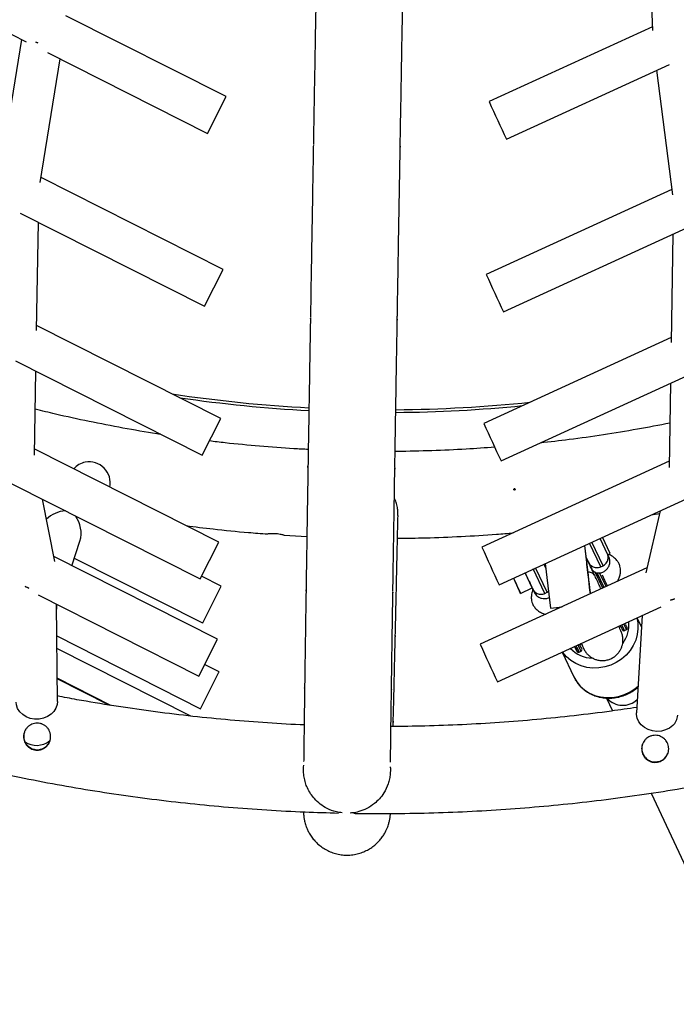
# Model space of a CAD drawing. Units: millimetres. Extents: x -4748 to 4748, y -4748 to 4748.
# Drawn here: x -139 to 116, y -2784 to -2402 of the extents above; entities that cross this region are included whole.
import ezdxf

# ---------------------------------------------------------------- set-up
doc = ezdxf.new("R2010")
doc.units = ezdxf.units.MM

msp = doc.modelspace()

# ---------------------------------------------------------------- linework, layer by layer
at = {"color": 7, "linetype": 'Continuous', "lineweight": 25}
for p, q in [((103.75, -2349.01), (106.29, -2406.59)), ((-242.01, -2357.81), (-136.69, -2411.01)), ((-59.14, -2432.26), (-121.3, -2400.86)), ((106.23, -2405.2), (42.95, -2434.2)), ((-138.52, -2410.09), (-146.78, -2461.42)), ((-128.43, -2415.18), (-66.36, -2446.54)), ((-131.25, -2465.6), (-123.53, -2417.66)), ((49.61, -2448.75), (112.82, -2419.77)), ((107.89, -2422.04), (114, -2470.28)), ((-66.36, -2446.54), (-59.14, -2432.26)), ((-60.28, -2499.26), (-130.92, -2463.57)), ((113.74, -2468.23), (41.81, -2501.2)), ((-138.97, -2477.43), (-67.49, -2513.54)), ((-132.65, -2522.92), (-131.96, -2480.97)), ((48.48, -2515.75), (121.27, -2482.38)), ((114.21, -2485.62), (113.51, -2527.63)), ((-67.49, -2513.54), (-60.28, -2499.26)), ((-61.23, -2557.05), (-132.62, -2520.98)), ((113.55, -2525.67), (40.86, -2558.99)), ((-140.84, -2534.75), (-68.44, -2571.33)), ((-133.42, -2571.33), (-132.9, -2538.76)), ((47.53, -2573.54), (121.26, -2539.74)), ((113.26, -2543.4), (112.75, -2576.05)), ((-68.44, -2571.33), (-61.23, -2557.05)), ((-61.98, -2605.02), (-133.38, -2568.96)), ((112.79, -2573.65), (40.11, -2606.97)), ((-142.23, -2582.41), (-69.2, -2619.3)), ((-125.62, -2612.53), (-130.41, -2588.38)), ((46.77, -2621.51), (121.14, -2587.42)), ((109.23, -2592.88), (103.64, -2616.94)), ((105.75, -2594.47), (108.99, -2593.9)), ((-36.66, -2602.31), (-27.8, -2602.79)), ((88.94, -2609.92), (85.93, -2603.56)), ((89.87, -2609.48), (86.87, -2603.13)), ((-119.04, -2614.14), (-115.82, -2604.66)), ((-69.2, -2619.3), (-61.98, -2605.02)), ((79.94, -2606.31), (82.13, -2625.08)), ((-62.53, -2642.69), (-125.99, -2610.62)), ((-118.05, -2611.22), (-68.26, -2636.37)), ((88.94, -2609.92), (89.87, -2609.48)), ((89.43, -2610.96), (88.94, -2609.92)), ((104.09, -2615.02), (39.48, -2644.63)), ((64.65, -2613.32), (66.69, -2630.61)), ((80.7, -2612.76), (81.33, -2612.46)), ((81.3, -2612.47), (82.56, -2615.15)), ((86.2, -2614.58), (87.1, -2614.15)), ((-61.04, -2622.09), (-68.66, -2618.25)), ((52.3, -2618.98), (54.1, -2622.75)), ((59.85, -2623.2), (56.86, -2616.89)), ((59.64, -2622.75), (56.86, -2616.89)), ((87.02, -2622.84), (84.04, -2616.58)), ((87.02, -2622.84), (84.05, -2616.6)), ((-68.21, -2636.28), (-61.04, -2622.09)), ((55.12, -2624.89), (59.64, -2622.75)), ((59.62, -2622.76), (60.5, -2624.64)), ((-132.1, -2625.46), (-69.75, -2656.97)), ((64.51, -2624.87), (65.42, -2624.44)), ((-124.6, -2666.87), (-124.96, -2629.07)), ((46.15, -2659.18), (109.62, -2630.09)), ((66.69, -2630.61), (71.21, -2630.09)), ((68.99, -2630.35), (69.29, -2630.97)), ((102.24, -2633.47), (100.08, -2671.22)), ((102, -2637.8), (100.37, -2634.33)), ((-68.21, -2636.28), (-68.26, -2636.37)), ((93.99, -2637.69), (93.82, -2637.33)), ((94.29, -2638.3), (93.99, -2637.69)), ((94.07, -2637.82), (94.57, -2638.86)), ((94.29, -2638.3), (94.07, -2637.82)), ((95.84, -2636.82), (95.68, -2636.47)), ((-124.84, -2641.41), (-69.05, -2669.6)), ((95.45, -2639.29), (96.17, -2638.95)), ((-69.75, -2656.97), (-62.53, -2642.69)), ((76.67, -2646.66), (76.08, -2645.46)), ((76.16, -2645.59), (76.09, -2645.45)), ((76.09, -2645.45), (76.16, -2645.59)), ((76.13, -2645.43), (76.42, -2646.04)), ((78.57, -2644.31), (79.61, -2646.4)), ((-72.76, -2672.49), (-124.8, -2646.2)), ((71.28, -2647.66), (75.76, -2657.23)), ((76.67, -2646.66), (76.45, -2646.18)), ((77.83, -2647.65), (78.55, -2647.3)), ((-61.84, -2655.31), (-67.47, -2652.47)), ((-69.05, -2669.6), (-61.89, -2655.42)), ((-61.89, -2655.42), (-61.84, -2655.31)), ((-103.84, -2668.32), (-124.69, -2657.78)), ((-104.54, -2668.2), (-124.69, -2658.02)), ((88.46, -2665.49), (90.79, -2670.48)), ((105.72, -2702.35), (125.81, -2745.27))]:
    msp.add_line(p, q, dxfattribs=at)
at = {"color": 8, "linetype": 'Continuous', "lineweight": 25}
for p, q in [((86.2, -2614.58), (81.87, -2605.42)), ((87.1, -2614.15), (82.78, -2605)), ((64.51, -2624.87), (60.05, -2615.42)), ((65.42, -2624.44), (60.96, -2615.01)), ((87.57, -2622.59), (84.84, -2616.86)), ((88.3, -2622.26), (85.75, -2616.9)), ((69.63, -2630.27), (69.84, -2630.72)), ((70.57, -2630.38), (70.47, -2630.17)), ((94.57, -2638.86), (94.65, -2639)), ((79.62, -2646.41), (79.48, -2646.12))]:
    msp.add_line(p, q, dxfattribs=at)
at = {"color": 7, "linetype": 'Continuous', "lineweight": 25, "flags": 128}
for points in [[(-132.16, -2411.38), (-132.6, -2411.24), (-132.91, -2411.13)], [(-132.91, -2411.13), (-132.6, -2411.24), (-132.16, -2411.38)], [(79.95, -2606.3), (80.07, -2607.35), (80.31, -2609.42), (80.56, -2611.56), (80.81, -2613.71), (81.05, -2615.82), (81.29, -2617.81), (81.5, -2619.64), (81.69, -2621.25), (81.85, -2622.6), (81.98, -2623.64), (82.06, -2624.35), (82.11, -2624.7), (82.11, -2624.69), (82.08, -2624.32), (82, -2623.59), (81.88, -2622.53), (81.72, -2621.16), (81.54, -2619.54), (81.32, -2617.7), (81.09, -2615.69), (80.85, -2613.58), (80.75, -2612.73)], [(81.32, -2612.47), (81.42, -2612.68), (81.53, -2612.91), (81.48, -2612.8), (81.27, -2612.35), (80.92, -2611.61), (80.46, -2610.63), (80.46, -2610.63)], [(64.14, -2613.55), (64.38, -2614.05), (64.84, -2615.04)], [(81.22, -2616.67), (81.02, -2614.99), (80.76, -2612.73)], [(52.32, -2618.97), (52.49, -2619.33), (52.96, -2620.32), (53.47, -2621.39), (53.97, -2622.45), (54.42, -2623.4), (54.78, -2624.17), (55.02, -2624.68), (55.12, -2624.89), (55.06, -2624.78), (54.86, -2624.36), (54.53, -2623.66), (54.1, -2622.75), (54.1, -2622.75)], [(56.85, -2616.89), (57.18, -2617.59), (57.72, -2618.74)], [(88.84, -2622.01), (87.85, -2619.91), (86.85, -2617.82)], [(-137.11, -2622.25), (-135.92, -2622.73), (-135.63, -2622.82)], [(-135.63, -2622.82), (-135.92, -2622.73), (-137.09, -2622.26)], [(82.18, -2625.06), (82.01, -2623.58), (81.98, -2623.34)], [(-124.93, -2631.77), (-124.75, -2630.3), (-124.77, -2629.17)], [(114.76, -2627.05), (114.56, -2627.14), (113.27, -2627.56)], [(113.27, -2627.56), (114.56, -2627.14), (114.76, -2627.05)], [(93.99, -2637.69), (93.8, -2637.51), (93.59, -2637.43)], [(77.95, -2644.6), (78.14, -2644.99), (78.52, -2645.82), (78.76, -2646.32), (78.84, -2646.51), (78.84, -2646.5)], [(-131.67, -2673.62), (-133.4, -2673.64), (-135.09, -2673.35), (-136.66, -2672.75), (-138.05, -2671.89), (-139.18, -2670.79), (-140.01, -2669.52), (-140.49, -2668.12), (-140.6, -2667.02)], [(-124.6, -2666.87), (-124.7, -2667.95), (-125.14, -2669.36), (-125.94, -2670.65), (-127.05, -2671.77), (-128.42, -2672.66), (-129.98, -2673.29), (-131.67, -2673.62)], [(114.13, -2676.15), (112.87, -2677.13), (111.39, -2677.84), (109.74, -2678.27), (108.02, -2678.39), (106.31, -2678.2), (104.67, -2677.7), (103.19, -2676.92), (101.95, -2675.89), (100.98, -2674.67), (100.35, -2673.31), (100.08, -2671.87), (100.08, -2671.22)]]:
    msp.add_lwpolyline(points, dxfattribs=at)
at = {"color": 8, "linetype": 'Continuous', "lineweight": 25, "flags": 128}
for points in [[(100.19, -2634.41), (100.56, -2636.36), (100.65, -2638.57), (100.38, -2640.79), (99.77, -2642.97), (98.82, -2645.07), (97.57, -2647.03), (96.03, -2648.81), (94.24, -2650.37), (92.24, -2651.67), (90.08, -2652.7), (87.8, -2653.42), (85.46, -2653.82), (83.11, -2653.88), (80.8, -2653.62), (78.57, -2653.03), (76.49, -2652.13), (74.6, -2650.93), (72.94, -2649.47), (71.54, -2647.77), (71.42, -2647.59)], [(75.76, -2657.23), (75.79, -2657.3), (76.89, -2659.19), (78.28, -2660.89), (79.95, -2662.35), (81.84, -2663.55), (83.92, -2664.45), (86.14, -2665.04), (88.46, -2665.3), (90.81, -2665.24), (93.15, -2664.84), (95.43, -2664.12), (97.59, -2663.09), (99.58, -2661.79), (100.67, -2660.89)]]:
    msp.add_lwpolyline(points, dxfattribs=at)
at = {"color": 7, "linetype": 'Continuous', "lineweight": 25}
for centre, radius, start, end in [((799.63, -2096.13), 828.78, 204.07397, 205.18011), ((796.02, -2164.27), 826.05, 204.07215, 205.18194), ((2.02, -2003.34), 550.34, 261.4196, 266.9776), ((2.02, -2003.33), 551.4, 261.7484, 266.9812), ((2.02, -2003.33), 551.4, 270.4841, 275.6085), ((2.02, -2003.34), 550.34, 270.4871, 275.929), ((797.55, -2220.92), 828.78, 204.07397, 205.18011), ((-112.43, -2581.43), 7.51, 100.2544, 140.2044), ((-112.21, -2582.01), 8.12, 348.241, 101.0268), ((-120.87, -2604.3), 11.41, 92.8812, 134.4901), ((-126.7, -2601.56), 11.31, 344.1077, 36.3434), ((796.8, -2268.9), 828.78, 204.07397, 205.18011), ((81.47, -2619.59), 2.94, 38.5367, 96.276), ((10.86, -2676.77), 91.91, 24.2616, 25.4273), ((793.76, -2307.72), 826.11, 204.06853, 205.17825), ((79.26, -2645.15), 1.13, 136.1693, 172.38), ((13.25, -1998.06), 2750, 194.46472, 346.29542), ((94.75, -2660.23), 8.07, 221.2175, 314.199), ((94.75, -2660.18), 8.11, 221.8088, 313.9328), ((110.06, -2671.74), 6.01, 312.7135, 356.2328), ((-132.66, -2675.73), 8.09, 235.6302, 308.7697)]:
    msp.add_arc(centre, radius, start, end, dxfattribs=at)
at = {"color": 8, "linetype": 'Continuous', "lineweight": 25}
for centre, radius, start, end in [((81.05, -2612.47), 23.76, 204.745, 206.8444), ((19.25, -2673.31), 83.45, 24.0616, 25.7521), ((85.08, -2637.04), 12.09, 324.0269, 5.8199), ((0, -2682.25), 105.47, 24.2399, 25.5717), ((-4.61, -2684.47), 90.29, 24.0686, 25.7949), ((-25.47, -2694.17), 114.09, 24.2504, 25.6112), ((83.29, -2637.87), 12.13, 223.3606, 268.3618)]:
    msp.add_arc(centre, radius, start, end, dxfattribs=at)
at = {"color": 7, "linetype": 'Continuous', "lineweight": 25}
for points, knots in [([(-23.92, -2372.41), (-23.93, -2373.01), (-24.02, -2378.12), (-24.19, -2387.51), (-24.41, -2400.57), (-24.64, -2413.38), (-24.85, -2425.97), (-25.07, -2438.3), (-25.21, -2446.5), (-25.28, -2450.53), (-25.28, -2450.59)], [0, 0, 0, 0, 0.0219196, 0.184498, 0.3470768, 0.5096563, 0.6722363, 0.834817, 0.9973984, 1, 1, 1, 1]), ([(8.41, -2451.45), (8.43, -2450.59), (8.51, -2445.76), (8.67, -2436.73), (8.88, -2424.36), (9.1, -2411.73), (9.32, -2398.87), (9.55, -2385.98), (9.7, -2377.26), (9.77, -2372.99)], [0, 0, 0, 0, 0.03513, 0.197015, 0.358901, 0.520788, 0.682675, 0.844563, 1, 1, 1, 1]), ([(-555.39, -2437.32), (-555.14, -2437.64), (-551.87, -2441.9), (-545.42, -2449.98), (-535.92, -2461.47), (-526.17, -2472.74), (-516.18, -2483.8), (-505.96, -2494.65), (-495.51, -2505.28), (-484.84, -2515.69), (-473.96, -2525.86), (-462.85, -2535.81), (-451.54, -2545.52), (-440.03, -2554.98), (-428.32, -2564.2), (-416.42, -2573.17), (-404.32, -2581.89), (-392.05, -2590.34), (-379.6, -2598.54), (-366.98, -2606.47), (-354.2, -2614.13), (-341.25, -2621.51), (-328.15, -2628.63), (-314.9, -2635.46), (-301.52, -2642.01), (-287.99, -2648.27), (-274.34, -2654.25), (-260.56, -2659.93), (-246.67, -2665.33), (-232.66, -2670.42), (-218.55, -2675.22), (-204.34, -2679.72), (-190.04, -2683.92), (-175.65, -2687.81), (-161.18, -2691.4), (-146.64, -2694.68), (-132.04, -2697.65), (-117.37, -2700.31), (-102.65, -2702.66), (-87.89, -2704.69), (-73.08, -2706.41), (-58.25, -2707.83), (-43.38, -2708.91), (-29.12, -2709.68), (-19.81, -2709.93), (-15.47, -2710.05)], [0, 0, 0, 0, 0.001931, 0.025765, 0.0496, 0.073435, 0.09727, 0.121105, 0.14494, 0.168775, 0.19261, 0.216445, 0.24028, 0.264115, 0.28795, 0.311785, 0.33562, 0.359455, 0.38329, 0.407125, 0.43096, 0.454795, 0.47863, 0.502465, 0.526299, 0.550134, 0.573969, 0.597804, 0.621639, 0.645474, 0.669309, 0.693144, 0.716979, 0.740814, 0.764649, 0.788484, 0.812319, 0.836154, 0.859989, 0.883824, 0.907659, 0.931494, 0.955329, 0.979164, 1, 1, 1, 1]), ([(-25.28, -2450.85), (-25.28, -2450.86), (-25.28, -2450.89), (-25.28, -2450.94), (-25.28, -2450.98), (-25.28, -2451.05), (-25.28, -2451.13), (-25.29, -2451.21), (-25.29, -2451.26), (-25.29, -2451.27), (-25.29, -2451.25), (-25.29, -2451.22), (-25.29, -2451.19), (-25.29, -2451.18)], [0, 0, 0, 0, 0.063968, 0.125383, 0.186801, 0.250777, 0.375414, 0.500047, 0.624746, 0.749449, 0.833989, 0.91547, 1, 1, 1, 1]), ([(-25.28, -2450.76), (-25.28, -2450.77), (-25.28, -2450.77), (-25.28, -2450.79), (-25.28, -2450.81), (-25.28, -2450.84), (-25.28, -2450.85)], [0, 0, 0, 0, 0.255079, 0.499987, 0.744902, 1, 1, 1, 1]), ([(-25.29, -2451.49), (-25.35, -2455.1), (-25.48, -2462.69), (-25.68, -2473.95), (-25.87, -2485.34), (-26.06, -2496.47), (-26.24, -2507.27), (-26.35, -2514.22), (-26.41, -2517.65)], [0, 0, 0, 0, 0.154418, 0.324472, 0.494527, 0.664583, 0.834641, 1, 1, 1, 1]), ([(7.28, -2518.45), (7.29, -2517.85), (7.36, -2513.79), (7.49, -2506), (7.67, -2495.1), (7.86, -2483.92), (8.05, -2472.49), (8.24, -2461.78), (8.36, -2454.78), (8.41, -2451.77)], [0, 0, 0, 0, 0.029353, 0.197985, 0.366619, 0.535254, 0.70389, 0.872528, 1, 1, 1, 1]), ([(8.41, -2451.81), (8.41, -2451.83), (8.41, -2451.85), (8.41, -2451.88), (8.41, -2451.9), (8.4, -2451.91), (8.4, -2451.9), (8.4, -2451.85), (8.41, -2451.77), (8.41, -2451.68), (8.41, -2451.61), (8.41, -2451.54), (8.41, -2451.51), (8.41, -2451.49)], [0, 0, 0, 0, 0.063916, 0.125285, 0.186657, 0.250582, 0.375387, 0.500188, 0.62496, 0.749736, 0.834177, 0.915569, 1, 1, 1, 1]), ([(8.41, -2451.41), (8.41, -2451.41), (8.41, -2451.41), (8.41, -2451.46), (8.41, -2451.54), (8.41, -2451.63), (8.41, -2451.73), (8.41, -2451.79), (8.41, -2451.81)], [0, 0, 0, 0, 0.137802, 0.310172, 0.482393, 0.654623, 0.827307, 1, 1, 1, 1]), ([(-9.61, -2710.17), (-9.2, -2710.18), (-3.83, -2710.28), (6.51, -2710.27), (21.42, -2710.01), (36.31, -2709.41), (51.19, -2708.5), (66.04, -2707.28), (80.87, -2705.74), (95.65, -2703.88), (110.4, -2701.72), (125.1, -2699.24), (139.74, -2696.45), (154.32, -2693.35), (168.83, -2689.94), (183.26, -2686.23), (197.61, -2682.21), (211.88, -2677.88), (226.05, -2673.26), (240.12, -2668.34), (254.08, -2663.12), (267.92, -2657.6), (281.65, -2651.79), (295.25, -2645.7), (308.72, -2639.31), (322.05, -2632.65), (335.23, -2625.7), (348.27, -2618.47), (361.15, -2610.97), (373.87, -2603.2), (386.42, -2595.16), (398.79, -2586.85), (410.99, -2578.29), (423.01, -2569.47), (434.83, -2560.39), (446.46, -2551.07), (457.89, -2541.5), (469.11, -2531.7), (480.12, -2521.65), (490.92, -2511.38), (501.5, -2500.88), (511.85, -2490.16), (521.97, -2479.21), (531.45, -2468.56), (537.44, -2461.45), (540.23, -2458.14)], [0, 0, 0, 0, 0.001949, 0.025785, 0.049622, 0.073458, 0.097295, 0.121131, 0.144968, 0.168804, 0.192641, 0.216477, 0.240314, 0.26415, 0.287987, 0.311823, 0.33566, 0.359496, 0.383333, 0.40717, 0.431006, 0.454843, 0.478679, 0.502516, 0.526352, 0.550189, 0.574025, 0.597862, 0.621698, 0.645535, 0.669371, 0.693208, 0.717044, 0.740881, 0.764717, 0.788554, 0.81239, 0.836227, 0.860063, 0.8839, 0.907736, 0.931573, 0.955409, 0.979246, 1, 1, 1, 1]), ([(-26.43, -2518.43), (-26.48, -2521.74), (-26.59, -2528.52), (-26.76, -2538.45), (-26.92, -2548.29), (-27.08, -2557.86), (-27.23, -2566.95), (-27.32, -2572.72), (-27.36, -2575.49)], [0, 0, 0, 0, 0.161929, 0.331975, 0.502023, 0.672073, 0.842125, 1, 1, 1, 1]), ([(-26.42, -2517.86), (-26.42, -2517.88), (-26.42, -2517.91), (-26.42, -2517.95), (-26.42, -2518), (-26.42, -2518.07), (-26.42, -2518.15), (-26.42, -2518.22), (-26.42, -2518.26), (-26.42, -2518.26), (-26.42, -2518.24), (-26.42, -2518.2), (-26.42, -2518.17), (-26.42, -2518.15)], [0, 0, 0, 0, 0.0639638, 0.1253756, 0.1867903, 0.2507626, 0.3753935, 0.5000203, 0.6246416, 0.7492669, 0.8338701, 0.9154069, 1, 1, 1, 1]), ([(6.33, -2576.07), (6.34, -2575.74), (6.39, -2572.49), (6.49, -2566.05), (6.65, -2556.74), (6.8, -2547.12), (6.97, -2537.24), (7.12, -2527.79), (7.23, -2521.52), (7.27, -2518.74)], [0, 0, 0, 0, 0.018714, 0.187928, 0.357146, 0.526367, 0.69559, 0.864816, 1, 1, 1, 1]), ([(7.27, -2518.79), (7.27, -2518.8), (7.27, -2518.83), (7.27, -2518.86), (7.27, -2518.88), (7.27, -2518.9), (7.27, -2518.9), (7.27, -2518.86), (7.27, -2518.79), (7.27, -2518.7), (7.28, -2518.63), (7.28, -2518.56), (7.28, -2518.52), (7.28, -2518.5)], [0, 0, 0, 0, 0.0639868, 0.125419, 0.1868539, 0.2508494, 0.3756499, 0.5004463, 0.6251176, 0.749793, 0.8342142, 0.915589, 1, 1, 1, 1]), ([(7.28, -2518.59), (7.28, -2518.59), (7.28, -2518.63), (7.27, -2518.7), (7.27, -2518.76), (7.27, -2518.79)], [0, 0, 0, 0, 0.064003, 0.531989, 1, 1, 1, 1]), ([(-84.53, -2563.2), (-85.01, -2563.13), (-89.9, -2562.43), (-99.16, -2560.79), (-112.29, -2558.27), (-123.62, -2555.82), (-130.54, -2554.11), (-133.14, -2553.47)], [0, 0, 0, 0, 0.029278, 0.298998, 0.568718, 0.838438, 1, 1, 1, 1]), ([(113.02, -2558.85), (108.82, -2559.67), (100.25, -2561.33), (87.23, -2563.45), (74.66, -2565.24), (66.48, -2566.15), (62.73, -2566.57)], [0, 0, 0, 0, 0.2519239, 0.5146954, 0.7774669, 1, 1, 1, 1]), ([(-27.26, -2569.07), (-29.11, -2568.98), (-35.41, -2568.69), (-46.14, -2567.84), (-57.09, -2566.84), (-63.57, -2566.03), (-65.63, -2565.77)], [0, 0, 0, 0, 0.144099, 0.491325, 0.838551, 1, 1, 1, 1]), ([(45.05, -2568.19), (41.38, -2568.46), (33.26, -2569.06), (20.67, -2569.57), (11.47, -2569.85), (6.72, -2569.83), (6.43, -2569.83)], [0, 0, 0, 0, 0.285648, 0.63161, 0.977571, 1, 1, 1, 1]), ([(-27.37, -2576.17), (-27.42, -2579.09), (-27.52, -2584.95), (-27.65, -2593.4), (-27.78, -2601.59), (-27.9, -2609.48), (-28.02, -2616.82), (-28.09, -2621.37), (-28.12, -2623.5)], [0, 0, 0, 0, 0.169625, 0.339778, 0.509936, 0.680098, 0.850265, 1, 1, 1, 1]), ([(-27.37, -2575.91), (-27.37, -2575.88), (-27.37, -2575.82), (-27.37, -2575.72), (-27.36, -2575.63), (-27.36, -2575.56), (-27.36, -2575.53), (-27.36, -2575.54), (-27.36, -2575.54)], [0, 0, 0, 0, 0.189532, 0.379054, 0.56838, 0.757698, 0.946999, 1, 1, 1, 1]), ([(-27.37, -2575.67), (-27.37, -2575.68), (-27.37, -2575.71), (-27.37, -2575.76), (-27.37, -2575.81), (-27.37, -2575.87), (-27.37, -2575.95), (-27.37, -2576.01), (-27.37, -2576.04), (-27.37, -2576.03), (-27.37, -2576), (-27.37, -2575.96), (-27.37, -2575.93), (-27.37, -2575.91)], [0, 0, 0, 0, 0.063912, 0.125279, 0.186649, 0.25057, 0.375221, 0.499869, 0.624664, 0.749463, 0.833998, 0.915475, 1, 1, 1, 1]), ([(5.58, -2624.05), (5.58, -2623.9), (5.62, -2621.39), (5.7, -2616.25), (5.81, -2608.62), (5.94, -2600.67), (6.07, -2592.44), (6.2, -2584.45), (6.28, -2579.08), (6.32, -2576.66)], [0, 0, 0, 0, 0.010997, 0.180857, 0.350725, 0.520601, 0.690483, 0.86037, 1, 1, 1, 1]), ([(6.33, -2576.18), (6.33, -2576.18), (6.33, -2576.17), (6.33, -2576.2), (6.33, -2576.27), (6.33, -2576.36), (6.33, -2576.46), (6.32, -2576.52), (6.32, -2576.55)], [0, 0, 0, 0, 0.052948, 0.242523, 0.431903, 0.621291, 0.810641, 1, 1, 1, 1]), ([(6.32, -2576.55), (6.32, -2576.56), (6.32, -2576.59), (6.32, -2576.62), (6.32, -2576.65), (6.32, -2576.67), (6.32, -2576.68), (6.32, -2576.65), (6.32, -2576.59), (6.32, -2576.51), (6.33, -2576.43), (6.33, -2576.37), (6.33, -2576.33), (6.33, -2576.31)], [0, 0, 0, 0, 0.064042, 0.125523, 0.187006, 0.251057, 0.375684, 0.500306, 0.625068, 0.749835, 0.834241, 0.915603, 1, 1, 1, 1]), ([(53, -2584.62), (52.99, -2584.69), (52.95, -2584.75), (52.84, -2584.82), (52.77, -2584.83), (52.64, -2584.81), (52.59, -2584.77), (52.51, -2584.66), (52.5, -2584.59), (52.52, -2584.47), (52.56, -2584.41), (52.67, -2584.33), (52.74, -2584.32), (52.87, -2584.34), (52.92, -2584.38), (53, -2584.49), (53.01, -2584.56), (53, -2584.62)], [0, 0, 0, 0, 0.125, 0.125, 0.25, 0.25, 0.375, 0.375, 0.5, 0.5, 0.625, 0.625, 0.75, 0.75, 0.875, 0.875, 1, 1, 1, 1]), ([(53, -2584.63), (52.99, -2584.65), (52.98, -2584.69), (52.93, -2584.75), (52.85, -2584.79), (52.77, -2584.81), (52.69, -2584.8), (52.61, -2584.76), (52.55, -2584.7), (52.52, -2584.62), (52.51, -2584.54), (52.52, -2584.5), (52.53, -2584.48)], [0, 0, 0, 0, 0.067014, 0.174385, 0.281765, 0.389134, 0.496487, 0.603842, 0.711216, 0.818594, 0.925957, 1, 1, 1, 1]), ([(7.52, -2594.62), (7.54, -2594.23), (7.57, -2593.25), (7.32, -2591.55), (6.92, -2589.65), (6.39, -2588.44), (6.14, -2587.87)], [0, 0, 0, 0, 0.180426, 0.45752, 0.742129, 1, 1, 1, 1]), ([(6.51, -2641.23), (6.54, -2639.79), (6.63, -2636.19), (6.77, -2630.09), (6.93, -2622.98), (7.09, -2615.56), (7.27, -2607.86), (7.42, -2600.88), (7.52, -2596.36), (7.56, -2594.62)], [0, 0, 0, 0, 0.105671, 0.264532, 0.423382, 0.582223, 0.741057, 0.899885, 1, 1, 1, 1]), ([(-74.66, -2598.62), (-71.16, -2599.06), (-63.12, -2600.08), (-52.59, -2601.13), (-45.56, -2601.65), (-43.1, -2601.83)], [0, 0, 0, 0, 0.333018, 0.767012, 1, 1, 1, 1]), ([(-36.66, -2602.32), (-36.65, -2602.32), (-36.61, -2602.33), (-36.83, -2602.27), (-37.35, -2602.16), (-38.19, -2601.99), (-39.21, -2601.85), (-40.32, -2601.76), (-41.37, -2601.75), (-42.26, -2601.79), (-42.87, -2601.84), (-43.16, -2601.87), (-43.11, -2601.86), (-43.11, -2601.86)], [0, 0, 0, 0, 0.001064, 0.108498, 0.216063, 0.325261, 0.435137, 0.543606, 0.650774, 0.758773, 0.868431, 0.978014, 1, 1, 1, 1]), ([(7.36, -2603.51), (11.01, -2603.47), (19.24, -2603.38), (32.05, -2602.84), (43.37, -2602.19), (50.08, -2601.6), (52.23, -2601.41)], [0, 0, 0, 0, 0.243326, 0.549772, 0.856218, 1, 1, 1, 1]), ([(82.56, -2615.15), (82.56, -2615.16), (82.64, -2615.37), (82.92, -2615.77), (83.44, -2616.33), (84.21, -2616.79), (85.22, -2617.03), (86.4, -2616.92), (87.59, -2616.42), (88.62, -2615.56), (89.33, -2614.49), (89.71, -2613.4), (89.79, -2612.42), (89.69, -2611.6), (89.51, -2611.15), (89.42, -2610.95)], [0, 0, 0, 0, 0.00155, 0.058283, 0.125215, 0.203606, 0.29379, 0.394219, 0.500775, 0.607331, 0.70776, 0.797944, 0.876335, 0.943267, 1, 1, 1, 1]), ([(87.08, -2614.14), (87.14, -2614.12), (87.51, -2613.99), (88.06, -2613.52), (88.62, -2612.83), (88.94, -2612.12), (89.09, -2611.45), (89.11, -2610.86), (89.06, -2610.37), (88.98, -2610.04), (88.92, -2609.88), (88.9, -2609.84)], [0, 0, 0, 0, 0.034146, 0.233194, 0.40328, 0.553013, 0.685338, 0.800456, 0.897166, 0.973204, 1, 1, 1, 1]), ([(92.65, -2620.26), (92.99, -2619.65), (93.58, -2618.59), (93.86, -2617.12), (93.92, -2616.09), (93.85, -2615.17), (93.66, -2614.22), (93.24, -2613.14), (92.49, -2611.97), (91.25, -2610.92), (90.14, -2610.08), (89.28, -2609.83), (89.19, -2609.8)], [0, 0, 0, 0, 0.149526, 0.260986, 0.347758, 0.394222, 0.469101, 0.583348, 0.694192, 0.833828, 0.982577, 1, 1, 1, 1]), ([(81.32, -2612.47), (81.39, -2612.61), (81.49, -2612.83), (81.54, -2612.93), (81.59, -2613.02), (81.63, -2613.11), (81.78, -2613.37), (82.15, -2613.87), (82.79, -2614.4), (83.61, -2614.78), (84.48, -2614.94), (85.37, -2614.91), (85.92, -2614.67), (86.18, -2614.56)], [0, 0, 0, 0, 0.155376, 0.2408223, 0.2653142, 0.2794866, 0.3008726, 0.3933131, 0.527357, 0.6403454, 0.7569643, 0.8879797, 1, 1, 1, 1]), ([(83.77, -2617.75), (83.62, -2617.42), (83.16, -2616.45), (82.44, -2614.96), (81.82, -2613.66), (81.52, -2613.03), (81.45, -2612.87)], [0, 0, 0, 0, 0.182614, 0.530468, 0.878619, 1, 1, 1, 1]), ([(57.72, -2618.74), (57.9, -2619.11), (58.07, -2619.47), (58.39, -2620.15), (58.53, -2620.45), (58.78, -2620.97), (58.89, -2621.2), (59.04, -2621.52), (59.09, -2621.63), (59.17, -2621.79), (59.19, -2621.85), (59.24, -2621.96), (59.27, -2622.02), (59.3, -2622.08)], [0, 0, 0, 0, 0.25, 0.25, 0.5, 0.5, 0.75, 0.75, 0.875, 0.875, 0.9375, 0.9375, 1, 1, 1, 1]), ([(86.34, -2623.15), (86.11, -2622.66), (85.54, -2621.47), (84.68, -2619.65), (84.07, -2618.37), (83.77, -2617.75)], [0, 0, 0, 0, 0.263786, 0.640148, 1, 1, 1, 1]), ([(84.86, -2616.92), (85.16, -2616.95), (85.66, -2617.01), (86.02, -2616.95), (86.03, -2616.92), (86.03, -2616.92)], [0, 0, 0, 0, 0.598903, 0.994953, 1, 1, 1, 1]), ([(59.28, -2622.01), (59.31, -2622.07), (59.35, -2622.16), (59.44, -2622.35), (59.47, -2622.42)], [0, 0, 0, 0, 0.6205336, 1, 1, 1, 1]), ([(59.63, -2622.75), (59.7, -2622.9), (59.81, -2623.12), (59.86, -2623.22), (59.9, -2623.31), (59.95, -2623.4), (60.1, -2623.66), (60.47, -2624.15), (61.11, -2624.69), (61.92, -2625.07), (62.8, -2625.23), (63.69, -2625.19), (64.24, -2624.96), (64.49, -2624.85)], [0, 0, 0, 0, 0.155376, 0.240822, 0.265314, 0.279487, 0.300873, 0.393313, 0.527357, 0.640345, 0.756964, 0.88798, 1, 1, 1, 1]), ([(-28.13, -2624.05), (-28.13, -2624.16), (-28.17, -2626.72), (-28.24, -2631.45), (-28.34, -2638.22), (-28.44, -2644.66), (-28.53, -2650.81), (-28.61, -2656.41), (-28.65, -2659.82), (-28.68, -2661.39)], [0, 0, 0, 0, 0.0077708, 0.17712, 0.3464777, 0.5158454, 0.6852251, 0.8546194, 1, 1, 1, 1]), ([(-28.12, -2623.63), (-28.12, -2623.64), (-28.12, -2623.68), (-28.12, -2623.72), (-28.12, -2623.77), (-28.12, -2623.84), (-28.12, -2623.91), (-28.13, -2623.96), (-28.13, -2623.98), (-28.13, -2623.97), (-28.13, -2623.93), (-28.12, -2623.88), (-28.12, -2623.84), (-28.12, -2623.82)], [0, 0, 0, 0, 0.0638814, 0.1252206, 0.1865627, 0.2504527, 0.3752155, 0.4999743, 0.6246337, 0.7492973, 0.83389, 0.9154175, 1, 1, 1, 1]), ([(-28.12, -2623.82), (-28.12, -2623.79), (-28.12, -2623.73), (-28.12, -2623.63), (-28.12, -2623.54), (-28.12, -2623.49), (-28.12, -2623.47), (-28.12, -2623.48), (-28.12, -2623.48)], [0, 0, 0, 0, 0.199107, 0.398204, 0.597265, 0.796316, 0.995604, 1, 1, 1, 1]), ([(5.02, -2661.86), (5.02, -2661.78), (5.05, -2659.94), (5.1, -2656.06), (5.19, -2650.19), (5.28, -2643.99), (5.37, -2637.5), (5.47, -2631.04), (5.54, -2626.59), (5.57, -2624.53)], [0, 0, 0, 0, 0.0075453, 0.1766351, 0.3457525, 0.5148922, 0.6840499, 0.8532224, 1, 1, 1, 1]), ([(5.57, -2624.46), (5.57, -2624.48), (5.57, -2624.51), (5.57, -2624.55), (5.57, -2624.58), (5.57, -2624.61), (5.56, -2624.62), (5.56, -2624.6), (5.57, -2624.55), (5.57, -2624.47), (5.57, -2624.4), (5.57, -2624.33), (5.57, -2624.29), (5.57, -2624.27)], [0, 0, 0, 0, 0.064043, 0.125524, 0.187008, 0.251059, 0.375677, 0.50029, 0.624923, 0.74956, 0.834062, 0.915508, 1, 1, 1, 1]), ([(59.89, -2623.35), (59.83, -2623.49), (59.46, -2624.28), (59.3, -2625.59), (59.23, -2627.05), (59.48, -2628.26), (59.8, -2629.09), (60.24, -2629.87), (60.82, -2630.68), (61.75, -2631.6), (63.09, -2632.4), (64.18, -2632.85), (64.75, -2632.98), (64.86, -2633)], [0, 0, 0, 0, 0.031123, 0.172792, 0.304386, 0.404033, 0.494727, 0.548988, 0.612386, 0.735149, 0.863078, 0.973885, 1, 1, 1, 1]), ([(60.51, -2624.66), (60.62, -2624.86), (60.85, -2625.28), (61.42, -2625.88), (62.23, -2626.44), (63.32, -2626.84), (64.59, -2626.94), (65.64, -2626.8), (66.13, -2626.52), (66.26, -2626.44)], [0, 0, 0, 0, 0.106153, 0.231391, 0.37807, 0.546815, 0.734729, 0.934108, 1, 1, 1, 1]), ([(65.4, -2624.42), (65.45, -2624.41), (65.66, -2624.34), (65.83, -2624.19), (65.95, -2624.08)], [0, 0, 0, 0, 0.2670965, 1, 1, 1, 1]), ([(69, -2630.34), (69.06, -2630.47), (69.15, -2630.67), (69.25, -2630.88), (69.29, -2630.97)], [0, 0, 0, 0, 0.587641, 1, 1, 1, 1]), ([(79.61, -2646.4), (79.64, -2646.45), (79.67, -2646.52), (79.76, -2646.68), (79.87, -2646.89), (80.09, -2647.26), (80.55, -2647.93), (81.28, -2648.75), (82.32, -2649.59), (83.48, -2650.24), (84.78, -2650.71), (86.16, -2650.95), (87.63, -2650.94), (89.1, -2650.66), (90.52, -2650.09), (91.8, -2649.26), (92.87, -2648.25), (93.68, -2647.14), (94.26, -2645.99), (94.62, -2644.85), (94.81, -2643.76), (94.85, -2642.74), (94.77, -2641.84), (94.62, -2641.08), (94.46, -2640.51), (94.32, -2640.12), (94.23, -2639.91), (94.18, -2639.77), (94.12, -2639.64), (94.04, -2639.47), (93.91, -2639.18), (93.64, -2638.59), (93.38, -2638.04), (93.19, -2637.63), (93.18, -2637.62)], [0, 0, 0, 0, 0.025939, 0.038118, 0.047282, 0.059124, 0.079738, 0.119115, 0.155877, 0.197748, 0.236252, 0.278087, 0.321404, 0.365503, 0.40995, 0.456252, 0.499277, 0.539526, 0.57727, 0.612567, 0.645333, 0.675349, 0.702248, 0.725427, 0.743648, 0.755823, 0.763916, 0.771738, 0.784046, 0.808461, 0.858834, 0.926115, 0.99748, 1, 1, 1, 1]), ([(96.39, -2638), (96.35, -2637.91), (96.26, -2637.71), (96.08, -2637.33), (95.92, -2636.98), (95.9, -2636.94)], [0, 0, 0, 0, 0.399912, 0.926361, 1, 1, 1, 1]), ([(96.17, -2638.93), (96.21, -2638.92), (96.31, -2638.87), (96.42, -2638.75), (96.49, -2638.6), (96.51, -2638.47), (96.51, -2638.36), (96.5, -2638.29), (96.49, -2638.25), (96.48, -2638.21), (96.47, -2638.18), (96.45, -2638.14), (96.44, -2638.11), (96.4, -2638.02), (96.39, -2638)], [0, 0, 0, 0, 0.042946, 0.108743, 0.162448, 0.207981, 0.245629, 0.273631, 0.296083, 0.323333, 0.370942, 0.492061, 0.853119, 1, 1, 1, 1]), ([(5.71, -2674.66), (5.73, -2673.66), (5.8, -2671.1), (5.91, -2666.63), (6.04, -2661.29), (6.17, -2655.65), (6.31, -2649.69), (6.42, -2645.04), (6.48, -2642.28), (6.5, -2641.72)], [0, 0, 0, 0, 0.1086428, 0.278181, 0.4476785, 0.617144, 0.7865842, 0.9560041, 1, 1, 1, 1]), ([(6.5, -2641.52), (6.5, -2641.5), (6.5, -2641.47), (6.5, -2641.42), (6.5, -2641.37), (6.51, -2641.31), (6.51, -2641.24), (6.51, -2641.19), (6.51, -2641.17), (6.51, -2641.2), (6.51, -2641.24), (6.51, -2641.28), (6.51, -2641.32), (6.51, -2641.34)], [0, 0, 0, 0, 0.063935, 0.125319, 0.186701, 0.250632, 0.375471, 0.500305, 0.624997, 0.749696, 0.834142, 0.915548, 1, 1, 1, 1]), ([(6.51, -2641.34), (6.51, -2641.38), (6.5, -2641.44), (6.5, -2641.54), (6.5, -2641.62), (6.5, -2641.67), (6.5, -2641.68), (6.5, -2641.68)], [0, 0, 0, 0, 0.203695, 0.407408, 0.611084, 0.814754, 1, 1, 1, 1]), ([(94.58, -2638.87), (94.6, -2638.91), (94.63, -2638.98), (94.66, -2639.02), (94.67, -2639.06), (94.7, -2639.1), (94.75, -2639.16), (94.84, -2639.24), (94.98, -2639.32), (95.17, -2639.36), (95.34, -2639.34), (95.42, -2639.29), (95.45, -2639.28)], [0, 0, 0, 0, 0.3967759, 0.5986966, 0.680311, 0.7175155, 0.7466302, 0.7855457, 0.8390133, 0.9006394, 0.9702711, 1, 1, 1, 1]), ([(78.63, -2644.28), (78.74, -2644.52), (79.01, -2645.09), (79.29, -2645.68), (79.44, -2646), (79.5, -2646.14), (79.49, -2646.11), (79.49, -2646.11)], [0, 0, 0, 0, 0.226979, 0.551732, 0.823983, 0.971023, 1, 1, 1, 1]), ([(76.42, -2646.04), (76.44, -2646.08), (76.48, -2646.18), (76.54, -2646.31), (76.6, -2646.43), (76.66, -2646.55), (76.71, -2646.66), (76.75, -2646.76), (76.8, -2646.85), (76.86, -2646.98), (76.92, -2647.1), (76.97, -2647.22), (77, -2647.29), (77.03, -2647.35), (77.03, -2647.37), (77.02, -2647.35), (77, -2647.31), (76.97, -2647.25), (76.95, -2647.22)], [0, 0, 0, 0, 0.040806, 0.08161, 0.122414, 0.163218, 0.204021, 0.244823, 0.285625, 0.324018, 0.4283, 0.499396, 0.571702, 0.657362, 0.743023, 0.828684, 0.914343, 1, 1, 1, 1]), ([(76.95, -2647.22), (76.94, -2647.19), (76.92, -2647.15), (76.88, -2647.07), (76.84, -2646.98), (76.79, -2646.88), (76.74, -2646.77), (76.68, -2646.65), (76.63, -2646.54), (76.55, -2646.39), (76.49, -2646.27), (76.45, -2646.18)], [0, 0, 0, 0, 0.105811, 0.21162, 0.317427, 0.423232, 0.529035, 0.634836, 0.740636, 0.811432, 1, 1, 1, 1]), ([(76.96, -2647.23), (76.98, -2647.27), (77.02, -2647.34), (77.04, -2647.38), (77.06, -2647.41), (77.09, -2647.46), (77.14, -2647.52), (77.22, -2647.6), (77.36, -2647.68), (77.55, -2647.71), (77.72, -2647.7), (77.81, -2647.65), (77.83, -2647.64)], [0, 0, 0, 0, 0.396776, 0.598697, 0.680311, 0.717516, 0.74663, 0.785546, 0.839013, 0.900639, 0.970271, 1, 1, 1, 1]), ([(78.55, -2647.29), (78.59, -2647.28), (78.69, -2647.23), (78.8, -2647.1), (78.87, -2646.96), (78.9, -2646.84), (78.89, -2646.77), (78.89, -2646.75)], [0, 0, 0, 0, 0.1853, 0.469202, 0.700927, 0.897392, 1, 1, 1, 1]), ([(75.84, -2657.33), (75.92, -2657.52), (76.28, -2658.36), (77.19, -2659.69), (78.56, -2661.29), (80.18, -2662.65), (81.99, -2663.78), (83.96, -2664.65), (86.06, -2665.24), (88.24, -2665.54), (90.47, -2665.54), (92.69, -2665.24), (94.87, -2664.65), (96.95, -2663.77), (98.92, -2662.65), (100.08, -2661.7), (100.65, -2661.22)], [0, 0, 0, 0, 0.022311, 0.096797, 0.171242, 0.245739, 0.320371, 0.395197, 0.470248, 0.545527, 0.621018, 0.696692, 0.772517, 0.848458, 0.924483, 1, 1, 1, 1]), ([(-28.87, -2675.88), (-29.37, -2675.86), (-34.72, -2675.68), (-44.91, -2675.03), (-59.41, -2673.9), (-73.87, -2672.43), (-88.31, -2670.65), (-102.7, -2668.55), (-114.81, -2666.56), (-122.1, -2665.15), (-124.62, -2664.66)], [0, 0, 0, 0, 0.01573, 0.16643, 0.317131, 0.467831, 0.618531, 0.769232, 0.919932, 1, 1, 1, 1]), ([(-28.68, -2661.39), (-28.68, -2661.65), (-28.71, -2663.77), (-28.76, -2667.47), (-28.82, -2672.44), (-28.88, -2677.08), (-28.94, -2681.43), (-28.99, -2685.45), (-29.02, -2688.31), (-29.03, -2689.73), (-29.04, -2690.02)], [0, 0, 0, 0, 0.022148, 0.178305, 0.334486, 0.490699, 0.646953, 0.803261, 0.959639, 1, 1, 1, 1]), ([(-28.67, -2661.32), (-28.67, -2661.33), (-28.67, -2661.37), (-28.68, -2661.42), (-28.68, -2661.46), (-28.68, -2661.52), (-28.68, -2661.59), (-28.68, -2661.64), (-28.68, -2661.65), (-28.68, -2661.62), (-28.68, -2661.58), (-28.68, -2661.53), (-28.68, -2661.49), (-28.68, -2661.47)], [0, 0, 0, 0, 0.063951, 0.125352, 0.186755, 0.250715, 0.37538, 0.500042, 0.624637, 0.749237, 0.833851, 0.915397, 1, 1, 1, 1]), ([(4.66, -2690.38), (4.67, -2689.85), (4.68, -2688.18), (4.72, -2685.05), (4.77, -2681), (4.82, -2676.63), (4.88, -2671.95), (4.95, -2667.1), (5, -2663.67), (5.02, -2662.01)], [0, 0, 0, 0, 0.0733585, 0.2294814, 0.3857422, 0.5421019, 0.6985341, 0.8550209, 1, 1, 1, 1]), ([(5.02, -2662.11), (5.02, -2662.12), (5.02, -2662.15), (5.02, -2662.19), (5.01, -2662.23), (5.01, -2662.26), (5.01, -2662.29), (5.01, -2662.28), (5.01, -2662.23), (5.02, -2662.16), (5.02, -2662.09), (5.02, -2662.02), (5.02, -2661.98), (5.02, -2661.96)], [0, 0, 0, 0, 0.06399, 0.125424, 0.186861, 0.25086, 0.375653, 0.500442, 0.625084, 0.74973, 0.834173, 0.915567, 1, 1, 1, 1]), ([(100.2, -2669.1), (96.92, -2669.59), (88.85, -2670.8), (75.93, -2672.37), (61.47, -2673.86), (46.97, -2675.02), (32.45, -2675.85), (18.4, -2676.39), (9.19, -2676.48), (4.83, -2676.53)], [0, 0, 0, 0, 0.103878, 0.255757, 0.407637, 0.559516, 0.711395, 0.863275, 1, 1, 1, 1]), ([(-134.47, -2685.28), (-134.79, -2685.14), (-135.09, -2684.98), (-135.52, -2684.69), (-135.66, -2684.59), (-135.92, -2684.37), (-136.05, -2684.25), (-136.41, -2683.89), (-136.63, -2683.63), (-137.01, -2683.06), (-137.17, -2682.75), (-137.43, -2682.12), (-137.53, -2681.8), (-137.63, -2681.29), (-137.66, -2681.12), (-137.69, -2680.78), (-137.7, -2680.6), (-137.7, -2680.09), (-137.66, -2679.74), (-137.53, -2679.06), (-137.42, -2678.73), (-137.16, -2678.1), (-136.99, -2677.79), (-136.61, -2677.22), (-136.39, -2676.96), (-135.9, -2676.47), (-135.64, -2676.25), (-135.07, -2675.88), (-134.77, -2675.71), (-134.13, -2675.45), (-133.81, -2675.35), (-133.13, -2675.22), (-132.79, -2675.18), (-132.1, -2675.18), (-131.75, -2675.22), (-131.25, -2675.32), (-131.08, -2675.36), (-130.74, -2675.46), (-130.58, -2675.52), (-130.11, -2675.72), (-129.8, -2675.88), (-129.23, -2676.27), (-128.96, -2676.49), (-128.48, -2676.97), (-128.26, -2677.24), (-127.89, -2677.81), (-127.73, -2678.11), (-127.53, -2678.59), (-127.47, -2678.75), (-127.37, -2679.08), (-127.33, -2679.25), (-127.23, -2679.75), (-127.2, -2680.09), (-127.2, -2680.79), (-127.23, -2681.13), (-127.33, -2681.64), (-127.38, -2681.8), (-127.48, -2682.14), (-127.54, -2682.3), (-127.74, -2682.78), (-127.9, -2683.08), (-128.28, -2683.65), (-128.5, -2683.92), (-128.99, -2684.4), (-129.25, -2684.62), (-129.82, -2685), (-130.13, -2685.16), (-130.6, -2685.35), (-130.76, -2685.41), (-131.09, -2685.51), (-131.26, -2685.55), (-131.76, -2685.65), (-132.1, -2685.68), (-132.79, -2685.68), (-133.14, -2685.65), (-133.82, -2685.51), (-134.15, -2685.41), (-134.47, -2685.28)], [0, 0, 0, 0, 0.03125, 0.03125, 0.046875, 0.046875, 0.0625, 0.0625, 0.09375, 0.09375, 0.125, 0.125, 0.15625, 0.15625, 0.171875, 0.171875, 0.1875, 0.1875, 0.21875, 0.21875, 0.25, 0.25, 0.28125, 0.28125, 0.3125, 0.3125, 0.34375, 0.34375, 0.375, 0.375, 0.40625, 0.40625, 0.4375, 0.4375, 0.46875, 0.46875, 0.484375, 0.484375, 0.5, 0.5, 0.53125, 0.53125, 0.5625, 0.5625, 0.59375, 0.59375, 0.625, 0.625, 0.640625, 0.640625, 0.65625, 0.65625, 0.6875, 0.6875, 0.71875, 0.71875, 0.734375, 0.734375, 0.75, 0.75, 0.78125, 0.78125, 0.8125, 0.8125, 0.84375, 0.84375, 0.875, 0.875, 0.890625, 0.890625, 0.90625, 0.90625, 0.9375, 0.9375, 0.96875, 0.96875, 1, 1, 1, 1]), ([(5.66, -2676.52), (5.66, -2676.47), (5.68, -2675.93), (5.69, -2675.33), (5.71, -2674.79)], [0, 0, 0, 0, 0.094254, 1, 1, 1, 1]), ([(5.71, -2674.59), (5.71, -2674.62), (5.71, -2674.69), (5.71, -2674.78), (5.7, -2674.86), (5.7, -2674.9), (5.7, -2674.9), (5.7, -2674.9)], [0, 0, 0, 0, 0.21478, 0.42958, 0.644793, 0.859999, 1, 1, 1, 1]), ([(5.71, -2674.72), (5.71, -2674.7), (5.71, -2674.67), (5.71, -2674.62), (5.71, -2674.57), (5.71, -2674.51), (5.71, -2674.45), (5.71, -2674.41), (5.71, -2674.4), (5.71, -2674.43), (5.71, -2674.48), (5.71, -2674.53), (5.71, -2674.57), (5.71, -2674.59)], [0, 0, 0, 0, 0.0639253, 0.1253, 0.1866732, 0.2505936, 0.3753226, 0.5000457, 0.6248779, 0.749716, 0.8341556, 0.9155546, 1, 1, 1, 1]), ([(-137.31, -2678.66), (-137.42, -2678.94), (-137.72, -2679.75), (-137.63, -2681.24), (-137.06, -2682.86), (-135.98, -2684.27), (-134.94, -2684.83), (-134.42, -2685.11)], [0, 0, 0, 0, 0.115059, 0.330936, 0.548351, 0.774638, 1, 1, 1, 1]), ([(108.75, -2690.22), (108.41, -2690.31), (108.07, -2690.37), (107.38, -2690.43), (107.03, -2690.42), (106.35, -2690.34), (106.02, -2690.27), (105.53, -2690.11), (105.36, -2690.04), (105.05, -2689.91), (104.9, -2689.83), (104.45, -2689.58), (104.17, -2689.39), (103.65, -2688.94), (103.41, -2688.69), (103.09, -2688.29), (102.99, -2688.15), (102.81, -2687.86), (102.72, -2687.71), (102.49, -2687.25), (102.36, -2686.93), (102.17, -2686.27), (102.11, -2685.92), (102.06, -2685.24), (102.06, -2684.89), (102.15, -2684.2), (102.22, -2683.87), (102.38, -2683.38), (102.44, -2683.22), (102.58, -2682.9), (102.66, -2682.75), (102.91, -2682.3), (103.1, -2682.02), (103.55, -2681.5), (103.8, -2681.26), (104.33, -2680.84), (104.62, -2680.65), (105.08, -2680.42), (105.24, -2680.34), (105.56, -2680.22), (105.72, -2680.16), (106.22, -2680.02), (106.56, -2679.96), (107.26, -2679.91), (107.6, -2679.91), (108.28, -2680), (108.62, -2680.07), (109.27, -2680.28), (109.59, -2680.42), (110.18, -2680.76), (110.47, -2680.96), (110.98, -2681.4), (111.22, -2681.64), (111.65, -2682.19), (111.83, -2682.47), (112.15, -2683.08), (112.28, -2683.41), (112.46, -2684.08), (112.52, -2684.41), (112.56, -2684.93), (112.57, -2685.11), (112.56, -2685.45), (112.55, -2685.63), (112.49, -2686.14), (112.42, -2686.47), (112.2, -2687.13), (112.06, -2687.44), (111.73, -2688.04), (111.53, -2688.32), (111.09, -2688.84), (110.84, -2689.07), (110.31, -2689.5), (110.01, -2689.69), (109.4, -2690), (109.08, -2690.12), (108.75, -2690.22)], [0, 0, 0, 0, 0.03125, 0.03125, 0.0625, 0.0625, 0.09375, 0.09375, 0.109375, 0.109375, 0.125, 0.125, 0.15625, 0.15625, 0.1875, 0.1875, 0.203125, 0.203125, 0.21875, 0.21875, 0.25, 0.25, 0.28125, 0.28125, 0.3125, 0.3125, 0.34375, 0.34375, 0.359375, 0.359375, 0.375, 0.375, 0.40625, 0.40625, 0.4375, 0.4375, 0.46875, 0.46875, 0.484375, 0.484375, 0.5, 0.5, 0.53125, 0.53125, 0.5625, 0.5625, 0.59375, 0.59375, 0.625, 0.625, 0.65625, 0.65625, 0.6875, 0.6875, 0.71875, 0.71875, 0.75, 0.75, 0.78125, 0.78125, 0.796875, 0.796875, 0.8125, 0.8125, 0.84375, 0.84375, 0.875, 0.875, 0.90625, 0.90625, 0.9375, 0.9375, 0.96875, 0.96875, 1, 1, 1, 1]), ([(-134.42, -2685.11), (-133.88, -2685.28), (-132.79, -2685.62), (-131.07, -2685.44), (-129.46, -2684.75), (-128.2, -2683.53), (-127.49, -2682.49), (-127.4, -2681.9), (-127.4, -2681.89)], [0, 0, 0, 0, 0.1945648, 0.3890594, 0.5865269, 0.7926383, 0.9992438, 1, 1, 1, 1]), ([(102.45, -2683.39), (102.34, -2683.72), (102.02, -2684.6), (102.17, -2686.15), (102.8, -2687.76), (103.93, -2689.09), (105.44, -2689.99), (107.16, -2690.37), (108.28, -2690.15), (108.8, -2690.06)], [0, 0, 0, 0, 0.092467, 0.246969, 0.39587, 0.546095, 0.702484, 0.861167, 1, 1, 1, 1]), ([(108.8, -2690.06), (109.34, -2689.84), (110.43, -2689.41), (111.69, -2688.19), (112.13, -2687.14), (112.35, -2686.62)], [0, 0, 0, 0, 0.336922, 0.673394, 1, 1, 1, 1]), ([(-14.06, -2709.93), (-14.83, -2709.86), (-16.9, -2709.67), (-19.79, -2708.5), (-22.65, -2706.7), (-24.74, -2704.76), (-26.41, -2702.59), (-27.57, -2700.51), (-28.4, -2698.33), (-28.92, -2696.18), (-29.13, -2693.9), (-29.13, -2692.31), (-28.99, -2691.51), (-28.99, -2691.48)], [0, 0, 0, 0, 0.102817, 0.277762, 0.399519, 0.524142, 0.614088, 0.706211, 0.777662, 0.851011, 0.922558, 0.996741, 1, 1, 1, 1]), ([(4.53, -2692.12), (4.55, -2692.27), (4.66, -2693.17), (4.57, -2694.78), (4.28, -2696.86), (3.56, -2699.45), (2.27, -2702.13), (0.39, -2704.62), (-1.8, -2706.68), (-4.49, -2708.42), (-7.36, -2709.51), (-9.56, -2710), (-10.7, -2710.04), (-11.02, -2710.05)], [0, 0, 0, 0, 0.014323, 0.087293, 0.150814, 0.21602, 0.351077, 0.454334, 0.560528, 0.702312, 0.848111, 0.957055, 1, 1, 1, 1]), ([(-29.12, -2709.61), (-29.11, -2709.72), (-29.11, -2709.96), (-29.08, -2710.37), (-29.05, -2710.87), (-29, -2711.35), (-28.93, -2711.88), (-28.84, -2712.49), (-28.69, -2713.2), (-28.49, -2714.04), (-28.18, -2715.04), (-27.72, -2716.22), (-27.08, -2717.57), (-26.19, -2719.04), (-25.04, -2720.55), (-23.63, -2722), (-22.01, -2723.31), (-20.2, -2724.43), (-18.23, -2725.33), (-16.15, -2725.97), (-13.94, -2726.35), (-11.66, -2726.42), (-9.39, -2726.19), (-7.25, -2725.67), (-5.26, -2724.92), (-3.45, -2723.96), (-1.83, -2722.83), (-0.41, -2721.58), (0.8, -2720.26), (1.79, -2718.92), (2.57, -2717.63), (3.15, -2716.45), (3.57, -2715.42), (3.87, -2714.53), (4.08, -2713.78), (4.24, -2713.13), (4.35, -2712.56), (4.44, -2712.06), (4.5, -2711.6), (4.55, -2711.17), (4.59, -2710.75), (4.62, -2710.44), (4.63, -2710.27), (4.63, -2710.23)], [0, 0, 0, 0, 0.0568995, 0.1293527, 0.1706495, 0.2000088, 0.2234538, 0.2425229, 0.2587491, 0.2734736, 0.2878676, 0.3026416, 0.3188881, 0.337007, 0.356586, 0.3770385, 0.3980285, 0.419358, 0.440899, 0.4625698, 0.484318, 0.5078221, 0.5304869, 0.5523571, 0.5735035, 0.5939605, 0.6137311, 0.6327822, 0.6510268, 0.668293, 0.6843306, 0.6989988, 0.7125804, 0.7258034, 0.7395516, 0.7546143, 0.7721763, 0.7936667, 0.8210189, 0.8570826, 0.9064584, 0.9775575, 1, 1, 1, 1])]:
    msp.add_open_spline(points, degree=3, knots=knots, dxfattribs=at)
at = {"color": 8, "linetype": 'Continuous', "lineweight": 25}
msp.add_open_spline([(59.3, -2622.08), (59.3, -2622.08), (59.3, -2622.08), (59.28, -2622.02), (59.15, -2621.76), (59.15, -2621.74), (59.25, -2621.95), (59.28, -2622.01)], degree=3, knots=[0, 0, 0, 0, 0.018532, 0.0370639, 0.5269673, 0.8567901, 1, 1, 1, 1], dxfattribs=at)

doc.saveas('drawing.dxf')
